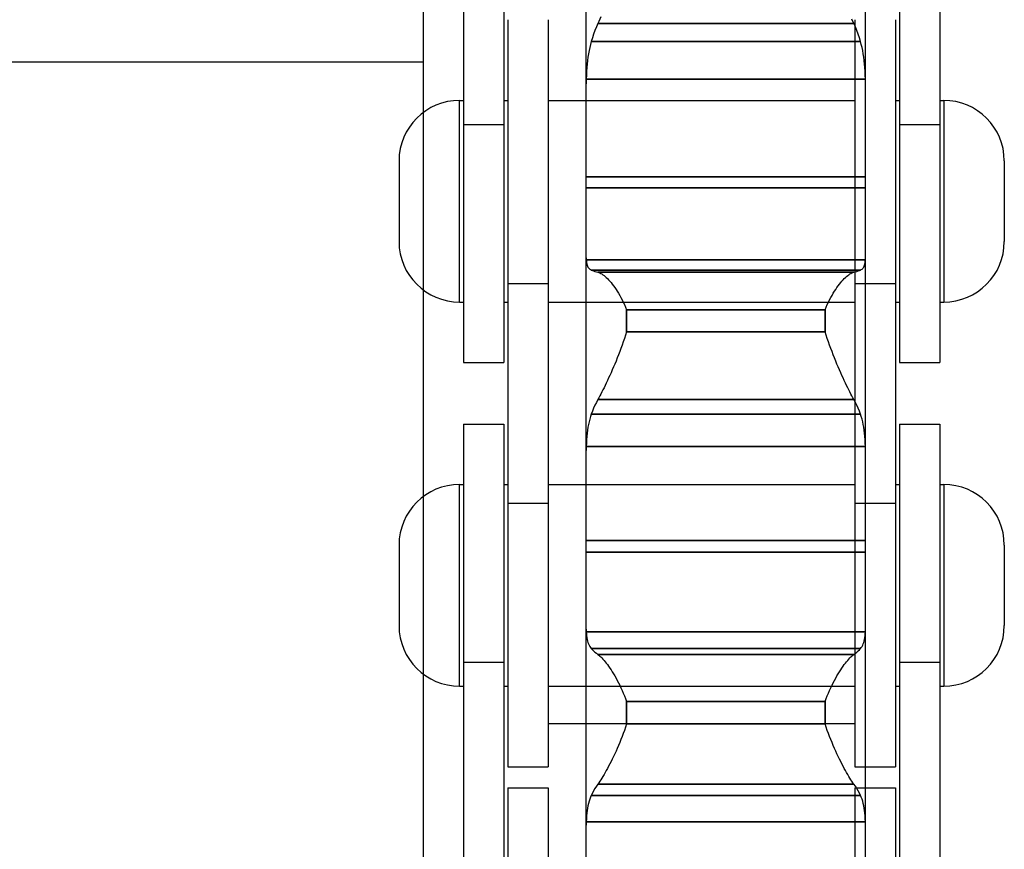
# Model space of a CAD drawing. Units: millimetres. Extents: x 34726 to 221651, y -19063 to 15469.
# Drawn here: x 36523 to 36548, y -6173 to -6152 of the extents above; entities that cross this region are included whole.
import ezdxf

# ---------------------------------------------------------------- set-up
doc = ezdxf.new("R2010")
doc.units = ezdxf.units.MM
doc.header["$LTSCALE"] = 46.255
doc.layers.get('0').update_dxf_attribs({"linetype": 'CONTINUOUS'})

msp = doc.modelspace()

# ---------------------------------------------------------------- linework, layer by layer
for p, q in [((36537.231, -6181.59), (36537.231, -6132.694)), ((36544.151, -6181.59), (36544.151, -6132.694)), ((36533.191, -6136.884), (36533.191, -6216.884)), ((36533.191, -6136.884), (36533.191, -6216.884)), ((36534.191, -6143.309), (36534.191, -6160.834)), ((36535.191, -6143.309), (36535.191, -6160.834)), ((36544.991, -6143.309), (36544.991, -6160.834)), ((36545.991, -6143.309), (36545.991, -6160.834)), ((36537.231, -6158.24), (36537.231, -6149.328)), ((36544.151, -6158.24), (36544.151, -6149.328)), ((36535.291, -6152.334), (36535.291, -6170.859)), ((36536.291, -6152.334), (36536.291, -6170.859)), ((36537.52, -6152.427), (36543.862, -6152.427)), ((36543.862, -6152.427), (36537.52, -6152.427)), ((36543.862, -6152.427), (36543.815, -6152.322)), ((36543.862, -6152.427), (36543.815, -6152.322)), ((36543.891, -6152.334), (36543.891, -6170.859)), ((36544.891, -6152.334), (36544.891, -6170.859)), ((36537.355, -6152.872), (36544.027, -6152.872)), ((36544.027, -6152.872), (36537.355, -6152.872)), ((36533.191, -6153.384), (36503.191, -6153.384)), ((36537.232, -6153.808), (36537.231, -6153.924)), ((36537.232, -6153.808), (36537.231, -6153.924)), ((36537.232, -6153.808), (36544.15, -6153.808)), ((36544.15, -6153.808), (36537.232, -6153.808)), ((36544.151, -6153.924), (36544.15, -6153.808)), ((36544.151, -6153.924), (36544.15, -6153.808)), ((36534.091, -6159.334), (36534.091, -6154.334)), ((36534.091, -6154.334), (36534.191, -6154.334)), ((36535.191, -6154.334), (36535.291, -6154.334)), ((36536.291, -6154.334), (36543.891, -6154.334)), ((36544.891, -6154.334), (36544.991, -6154.334)), ((36545.991, -6154.334), (36546.091, -6154.334)), ((36546.091, -6154.334), (36546.091, -6159.334)), ((36534.191, -6154.929), (36535.191, -6154.929)), ((36544.991, -6154.929), (36545.991, -6154.929)), ((36532.591, -6155.834), (36532.591, -6157.834)), ((36547.591, -6155.834), (36547.591, -6157.834)), ((36537.231, -6156.23), (36544.151, -6156.23)), ((36544.151, -6156.23), (36537.231, -6156.23)), ((36537.231, -6156.506), (36544.151, -6156.506)), ((36544.151, -6156.506), (36537.231, -6156.506)), ((36537.231, -6158.24), (36537.232, -6158.288)), ((36537.231, -6158.24), (36537.232, -6158.288)), ((36537.231, -6167.444), (36537.231, -6158.288)), ((36537.232, -6158.288), (36544.15, -6158.288)), ((36544.15, -6158.288), (36537.232, -6158.288)), ((36544.15, -6158.288), (36544.151, -6158.24)), ((36544.15, -6158.288), (36544.151, -6158.24)), ((36544.151, -6167.444), (36544.151, -6158.288)), ((36537.355, -6158.541), (36544.027, -6158.541)), ((36544.027, -6158.541), (36537.355, -6158.541)), ((36537.52, -6158.595), (36543.862, -6158.595)), ((36543.862, -6158.595), (36537.52, -6158.595)), ((36535.291, -6158.875), (36536.291, -6158.875)), ((36543.891, -6158.875), (36544.891, -6158.875)), ((36534.091, -6159.334), (36534.191, -6159.334)), ((36535.191, -6159.334), (36535.291, -6159.334)), ((36536.291, -6159.334), (36543.891, -6159.334)), ((36538.231, -6159.524), (36538.231, -6160.072)), ((36538.231, -6159.524), (36543.151, -6159.524)), ((36543.151, -6159.524), (36538.231, -6159.524)), ((36538.231, -6160.072), (36538.231, -6159.524)), ((36543.151, -6159.524), (36543.151, -6160.072)), ((36543.151, -6160.072), (36543.151, -6159.524)), ((36544.891, -6159.334), (36544.991, -6159.334)), ((36545.991, -6159.334), (36546.091, -6159.334)), ((36538.231, -6160.072), (36543.151, -6160.072)), ((36543.151, -6160.072), (36538.231, -6160.072)), ((36534.191, -6160.834), (36535.191, -6160.834)), ((36544.991, -6160.834), (36545.991, -6160.834)), ((36537.52, -6161.75), (36543.862, -6161.75)), ((36543.862, -6161.75), (36537.52, -6161.75)), ((36537.355, -6162.115), (36544.027, -6162.115)), ((36544.027, -6162.115), (36537.355, -6162.115)), ((36534.191, -6162.359), (36534.191, -6179.884)), ((36534.191, -6162.359), (36535.191, -6162.359)), ((36535.191, -6162.359), (36535.191, -6179.884)), ((36544.991, -6162.359), (36544.991, -6179.884)), ((36544.991, -6162.359), (36545.991, -6162.359)), ((36545.991, -6162.359), (36545.991, -6179.884)), ((36537.232, -6162.916), (36537.231, -6163.019)), ((36537.232, -6162.916), (36537.231, -6163.019)), ((36537.232, -6162.916), (36544.15, -6162.916)), ((36544.15, -6162.916), (36537.232, -6162.916)), ((36544.151, -6163.019), (36544.15, -6162.916)), ((36544.151, -6163.019), (36544.15, -6162.916)), ((36534.091, -6168.859), (36534.091, -6163.859)), ((36534.091, -6163.859), (36534.191, -6163.859)), ((36535.191, -6163.859), (36535.291, -6163.859)), ((36536.291, -6163.859), (36543.891, -6163.859)), ((36544.891, -6163.859), (36544.991, -6163.859)), ((36545.991, -6163.859), (36546.091, -6163.859)), ((36546.091, -6163.859), (36546.091, -6168.859)), ((36535.291, -6164.318), (36536.291, -6164.318)), ((36543.891, -6164.318), (36544.891, -6164.318)), ((36532.591, -6165.359), (36532.591, -6167.359)), ((36537.231, -6165.251), (36544.151, -6165.251)), ((36544.151, -6165.251), (36537.231, -6165.251)), ((36547.591, -6165.359), (36547.591, -6167.359)), ((36537.231, -6165.533), (36544.151, -6165.533)), ((36544.151, -6165.533), (36537.231, -6165.533)), ((36537.231, -6167.444), (36537.232, -6167.509)), ((36537.231, -6167.444), (36537.232, -6167.509)), ((36537.231, -6217.117), (36537.231, -6167.509)), ((36537.232, -6167.509), (36544.15, -6167.509)), ((36544.15, -6167.509), (36537.232, -6167.509)), ((36544.15, -6167.509), (36544.151, -6167.444)), ((36544.15, -6167.509), (36544.151, -6167.444)), ((36544.151, -6217.117), (36544.151, -6167.509)), ((36537.355, -6167.928), (36544.027, -6167.928)), ((36544.027, -6167.928), (36537.355, -6167.928)), ((36537.52, -6168.074), (36543.862, -6168.074)), ((36543.862, -6168.074), (36537.52, -6168.074)), ((36534.191, -6168.264), (36535.191, -6168.264)), ((36544.991, -6168.264), (36545.991, -6168.264)), ((36534.091, -6168.859), (36534.191, -6168.859)), ((36535.191, -6168.859), (36535.291, -6168.859)), ((36536.291, -6168.859), (36543.891, -6168.859)), ((36544.891, -6168.859), (36544.991, -6168.859)), ((36545.991, -6168.859), (36546.091, -6168.859)), ((36538.231, -6169.239), (36538.231, -6169.797)), ((36538.231, -6169.239), (36543.151, -6169.239)), ((36543.151, -6169.239), (36538.231, -6169.239)), ((36538.231, -6169.797), (36538.231, -6169.239)), ((36543.151, -6169.239), (36543.151, -6169.797)), ((36543.151, -6169.797), (36543.151, -6169.239)), ((36536.291, -6169.784), (36543.891, -6169.784)), ((36538.231, -6169.797), (36543.151, -6169.797)), ((36543.151, -6169.797), (36538.231, -6169.797)), ((36535.291, -6170.859), (36536.291, -6170.859)), ((36543.891, -6170.859), (36544.891, -6170.859)), ((36535.291, -6171.384), (36535.291, -6189.909)), ((36535.291, -6171.384), (36536.291, -6171.384)), ((36536.291, -6171.384), (36536.291, -6189.909)), ((36537.52, -6171.286), (36543.862, -6171.286)), ((36543.862, -6171.286), (36537.52, -6171.286)), ((36543.891, -6171.384), (36543.891, -6189.909)), ((36543.891, -6171.384), (36544.891, -6171.384)), ((36544.891, -6171.384), (36544.891, -6189.909)), ((36537.355, -6171.566), (36544.027, -6171.566)), ((36544.027, -6171.566), (36537.355, -6171.566)), ((36537.232, -6172.22), (36537.231, -6172.309)), ((36537.232, -6172.22), (36537.231, -6172.309)), ((36537.232, -6172.22), (36544.15, -6172.22)), ((36544.15, -6172.22), (36537.232, -6172.22)), ((36544.151, -6172.309), (36544.15, -6172.22)), ((36544.151, -6172.309), (36544.15, -6172.22))]:
    msp.add_line(p, q)
for points in [[(36537.52, -6152.427), (36537.481, -6152.515), (36537.446, -6152.604), (36537.413, -6152.693), (36537.382, -6152.782), (36537.355, -6152.872)], [(36537.52, -6152.427), (36537.481, -6152.515), (36537.446, -6152.604), (36537.413, -6152.693), (36537.382, -6152.782), (36537.355, -6152.872)], [(36537.592, -6152.265), (36537.543, -6152.376), (36537.52, -6152.427)], [(36537.592, -6152.265), (36537.543, -6152.376), (36537.52, -6152.427)], [(36544.027, -6152.872), (36544, -6152.782), (36543.969, -6152.693), (36543.936, -6152.604), (36543.901, -6152.515), (36543.862, -6152.427)], [(36544.027, -6152.872), (36544, -6152.782), (36543.969, -6152.693), (36543.936, -6152.604), (36543.901, -6152.515), (36543.862, -6152.427)], [(36537.355, -6152.872), (36537.335, -6152.945), (36537.317, -6153.021), (36537.3, -6153.098), (36537.286, -6153.178), (36537.273, -6153.261), (36537.262, -6153.346), (36537.252, -6153.433), (36537.245, -6153.523), (36537.239, -6153.615), (36537.235, -6153.71), (36537.232, -6153.808)], [(36537.355, -6152.872), (36537.335, -6152.945), (36537.317, -6153.021), (36537.3, -6153.098), (36537.286, -6153.178), (36537.273, -6153.261), (36537.262, -6153.346), (36537.252, -6153.433), (36537.245, -6153.523), (36537.239, -6153.615), (36537.235, -6153.71), (36537.232, -6153.808)], [(36544.15, -6153.808), (36544.147, -6153.71), (36544.143, -6153.615), (36544.137, -6153.523), (36544.13, -6153.433), (36544.12, -6153.346), (36544.109, -6153.261), (36544.096, -6153.178), (36544.082, -6153.098), (36544.065, -6153.021), (36544.047, -6152.945), (36544.027, -6152.872)], [(36544.15, -6153.808), (36544.147, -6153.71), (36544.143, -6153.615), (36544.137, -6153.523), (36544.13, -6153.433), (36544.12, -6153.346), (36544.109, -6153.261), (36544.096, -6153.178), (36544.082, -6153.098), (36544.065, -6153.021), (36544.047, -6152.945), (36544.027, -6152.872)], [(36537.232, -6158.288), (36537.235, -6158.325), (36537.239, -6158.359), (36537.245, -6158.39), (36537.252, -6158.418), (36537.262, -6158.443), (36537.273, -6158.466), (36537.286, -6158.486), (36537.3, -6158.504), (36537.317, -6158.519), (36537.335, -6158.531), (36537.355, -6158.541)], [(36537.232, -6158.288), (36537.235, -6158.325), (36537.239, -6158.359), (36537.245, -6158.39), (36537.252, -6158.418), (36537.262, -6158.443), (36537.273, -6158.466), (36537.286, -6158.486), (36537.3, -6158.504), (36537.317, -6158.519), (36537.335, -6158.531), (36537.355, -6158.541)], [(36544.027, -6158.541), (36544.047, -6158.531), (36544.065, -6158.519), (36544.082, -6158.504), (36544.096, -6158.486), (36544.109, -6158.466), (36544.12, -6158.443), (36544.13, -6158.418), (36544.137, -6158.39), (36544.143, -6158.359), (36544.147, -6158.325), (36544.15, -6158.288)], [(36544.027, -6158.541), (36544.047, -6158.531), (36544.065, -6158.519), (36544.082, -6158.504), (36544.096, -6158.486), (36544.109, -6158.466), (36544.12, -6158.443), (36544.13, -6158.418), (36544.137, -6158.39), (36544.143, -6158.359), (36544.147, -6158.325), (36544.15, -6158.288)], [(36537.355, -6158.541), (36537.382, -6158.552), (36537.413, -6158.563), (36537.446, -6158.574), (36537.481, -6158.584), (36537.52, -6158.595)], [(36537.355, -6158.541), (36537.382, -6158.552), (36537.413, -6158.563), (36537.446, -6158.574), (36537.481, -6158.584), (36537.52, -6158.595)], [(36543.862, -6158.595), (36543.901, -6158.584), (36543.936, -6158.574), (36543.969, -6158.563), (36544, -6158.552), (36544.027, -6158.541)], [(36543.862, -6158.595), (36543.901, -6158.584), (36543.936, -6158.574), (36543.969, -6158.563), (36544, -6158.552), (36544.027, -6158.541)], [(36537.52, -6158.595), (36537.543, -6158.602), (36537.567, -6158.612), (36537.592, -6158.625), (36537.618, -6158.639), (36537.645, -6158.657), (36537.672, -6158.677), (36537.7, -6158.7), (36537.728, -6158.725), (36537.757, -6158.753), (36537.786, -6158.784), (36537.816, -6158.817), (36537.846, -6158.853), (36537.877, -6158.891), (36537.907, -6158.932), (36537.938, -6158.975), (36537.969, -6159.021), (36538, -6159.068), (36538.03, -6159.118), (36538.06, -6159.171), (36538.09, -6159.225), (36538.12, -6159.281), (36538.148, -6159.339), (36538.177, -6159.399), (36538.204, -6159.461), (36538.231, -6159.524)], [(36537.52, -6158.595), (36537.543, -6158.602), (36537.567, -6158.612), (36537.592, -6158.625), (36537.618, -6158.639), (36537.645, -6158.657), (36537.672, -6158.677), (36537.7, -6158.7), (36537.728, -6158.725), (36537.757, -6158.753), (36537.786, -6158.784), (36537.816, -6158.817), (36537.846, -6158.853), (36537.877, -6158.891), (36537.907, -6158.932), (36537.938, -6158.975), (36537.969, -6159.021), (36538, -6159.068), (36538.03, -6159.118), (36538.06, -6159.171), (36538.09, -6159.225), (36538.12, -6159.281), (36538.148, -6159.339), (36538.177, -6159.399), (36538.204, -6159.461), (36538.231, -6159.524)], [(36543.151, -6159.524), (36543.178, -6159.461), (36543.205, -6159.399), (36543.234, -6159.339), (36543.263, -6159.281), (36543.292, -6159.225), (36543.322, -6159.171), (36543.352, -6159.118), (36543.383, -6159.068), (36543.413, -6159.021), (36543.444, -6158.975), (36543.475, -6158.932), (36543.505, -6158.891), (36543.536, -6158.853), (36543.566, -6158.817), (36543.596, -6158.784), (36543.625, -6158.753), (36543.654, -6158.725), (36543.682, -6158.7), (36543.71, -6158.677), (36543.737, -6158.657), (36543.764, -6158.639), (36543.79, -6158.625), (36543.815, -6158.612), (36543.839, -6158.602), (36543.862, -6158.595)], [(36543.151, -6159.524), (36543.178, -6159.461), (36543.205, -6159.399), (36543.234, -6159.339), (36543.263, -6159.281), (36543.292, -6159.225), (36543.322, -6159.171), (36543.352, -6159.118), (36543.383, -6159.068), (36543.413, -6159.021), (36543.444, -6158.975), (36543.475, -6158.932), (36543.505, -6158.891), (36543.536, -6158.853), (36543.566, -6158.817), (36543.596, -6158.784), (36543.625, -6158.753), (36543.654, -6158.725), (36543.682, -6158.7), (36543.71, -6158.677), (36543.737, -6158.657), (36543.764, -6158.639), (36543.79, -6158.625), (36543.815, -6158.612), (36543.839, -6158.602), (36543.862, -6158.595)], [(36538.231, -6160.072), (36538.204, -6160.156), (36538.177, -6160.239), (36538.148, -6160.322), (36538.12, -6160.404), (36538.09, -6160.485), (36538.06, -6160.565), (36538.03, -6160.644), (36538, -6160.722), (36537.969, -6160.798), (36537.938, -6160.873), (36537.907, -6160.945), (36537.877, -6161.017), (36537.846, -6161.086), (36537.816, -6161.153), (36537.786, -6161.218), (36537.757, -6161.282), (36537.728, -6161.343), (36537.7, -6161.402), (36537.672, -6161.458), (36537.645, -6161.513), (36537.618, -6161.565), (36537.592, -6161.615), (36537.567, -6161.662), (36537.543, -6161.707), (36537.52, -6161.75)], [(36538.231, -6160.072), (36538.204, -6160.156), (36538.177, -6160.239), (36538.148, -6160.322), (36538.12, -6160.404), (36538.09, -6160.485), (36538.06, -6160.565), (36538.03, -6160.644), (36538, -6160.722), (36537.969, -6160.798), (36537.938, -6160.873), (36537.907, -6160.945), (36537.877, -6161.017), (36537.846, -6161.086), (36537.816, -6161.153), (36537.786, -6161.218), (36537.757, -6161.282), (36537.728, -6161.343), (36537.7, -6161.402), (36537.672, -6161.458), (36537.645, -6161.513), (36537.618, -6161.565), (36537.592, -6161.615), (36537.567, -6161.662), (36537.543, -6161.707), (36537.52, -6161.75)], [(36543.862, -6161.75), (36543.839, -6161.707), (36543.815, -6161.662), (36543.79, -6161.615), (36543.764, -6161.565), (36543.737, -6161.513), (36543.71, -6161.458), (36543.682, -6161.402), (36543.654, -6161.343), (36543.625, -6161.282), (36543.596, -6161.218), (36543.566, -6161.153), (36543.536, -6161.086), (36543.505, -6161.017), (36543.475, -6160.945), (36543.444, -6160.873), (36543.413, -6160.798), (36543.383, -6160.722), (36543.352, -6160.644), (36543.322, -6160.565), (36543.292, -6160.485), (36543.263, -6160.404), (36543.234, -6160.322), (36543.205, -6160.239), (36543.178, -6160.156), (36543.151, -6160.072)], [(36543.862, -6161.75), (36543.839, -6161.707), (36543.815, -6161.662), (36543.79, -6161.615), (36543.764, -6161.565), (36543.737, -6161.513), (36543.71, -6161.458), (36543.682, -6161.402), (36543.654, -6161.343), (36543.625, -6161.282), (36543.596, -6161.218), (36543.566, -6161.153), (36543.536, -6161.086), (36543.505, -6161.017), (36543.475, -6160.945), (36543.444, -6160.873), (36543.413, -6160.798), (36543.383, -6160.722), (36543.352, -6160.644), (36543.322, -6160.565), (36543.292, -6160.485), (36543.263, -6160.404), (36543.234, -6160.322), (36543.205, -6160.239), (36543.178, -6160.156), (36543.151, -6160.072)], [(36537.52, -6161.75), (36537.481, -6161.823), (36537.446, -6161.895), (36537.413, -6161.968), (36537.382, -6162.042), (36537.355, -6162.115)], [(36537.52, -6161.75), (36537.481, -6161.823), (36537.446, -6161.895), (36537.413, -6161.968), (36537.382, -6162.042), (36537.355, -6162.115)], [(36544.027, -6162.115), (36544, -6162.042), (36543.969, -6161.968), (36543.936, -6161.895), (36543.901, -6161.823), (36543.862, -6161.75)], [(36544.027, -6162.115), (36544, -6162.042), (36543.969, -6161.968), (36543.936, -6161.895), (36543.901, -6161.823), (36543.862, -6161.75)], [(36537.355, -6162.115), (36537.335, -6162.176), (36537.317, -6162.238), (36537.3, -6162.303), (36537.286, -6162.371), (36537.273, -6162.441), (36537.262, -6162.514), (36537.252, -6162.589), (36537.245, -6162.666), (36537.239, -6162.747), (36537.235, -6162.83), (36537.232, -6162.916)], [(36537.355, -6162.115), (36537.335, -6162.176), (36537.317, -6162.238), (36537.3, -6162.303), (36537.286, -6162.371), (36537.273, -6162.441), (36537.262, -6162.514), (36537.252, -6162.589), (36537.245, -6162.666), (36537.239, -6162.747), (36537.235, -6162.83), (36537.232, -6162.916)], [(36544.15, -6162.916), (36544.147, -6162.83), (36544.143, -6162.747), (36544.137, -6162.666), (36544.13, -6162.589), (36544.12, -6162.514), (36544.109, -6162.441), (36544.096, -6162.371), (36544.082, -6162.303), (36544.065, -6162.238), (36544.047, -6162.176), (36544.027, -6162.115)], [(36544.15, -6162.916), (36544.147, -6162.83), (36544.143, -6162.747), (36544.137, -6162.666), (36544.13, -6162.589), (36544.12, -6162.514), (36544.109, -6162.441), (36544.096, -6162.371), (36544.082, -6162.303), (36544.065, -6162.238), (36544.047, -6162.176), (36544.027, -6162.115)], [(36537.232, -6167.509), (36537.235, -6167.561), (36537.239, -6167.61), (36537.245, -6167.656), (36537.252, -6167.7), (36537.262, -6167.74), (36537.273, -6167.778), (36537.286, -6167.813), (36537.3, -6167.846), (36537.317, -6167.876), (36537.335, -6167.903), (36537.355, -6167.928)], [(36537.232, -6167.509), (36537.235, -6167.561), (36537.239, -6167.61), (36537.245, -6167.656), (36537.252, -6167.7), (36537.262, -6167.74), (36537.273, -6167.778), (36537.286, -6167.813), (36537.3, -6167.846), (36537.317, -6167.876), (36537.335, -6167.903), (36537.355, -6167.928)], [(36544.027, -6167.928), (36544.047, -6167.903), (36544.065, -6167.876), (36544.082, -6167.846), (36544.096, -6167.813), (36544.109, -6167.778), (36544.12, -6167.74), (36544.13, -6167.7), (36544.137, -6167.656), (36544.143, -6167.61), (36544.147, -6167.561), (36544.15, -6167.509)], [(36544.027, -6167.928), (36544.047, -6167.903), (36544.065, -6167.876), (36544.082, -6167.846), (36544.096, -6167.813), (36544.109, -6167.778), (36544.12, -6167.74), (36544.13, -6167.7), (36544.137, -6167.656), (36544.143, -6167.61), (36544.147, -6167.561), (36544.15, -6167.509)], [(36537.355, -6167.928), (36537.382, -6167.957), (36537.413, -6167.987), (36537.446, -6168.016), (36537.481, -6168.045), (36537.52, -6168.074)], [(36537.355, -6167.928), (36537.382, -6167.957), (36537.413, -6167.987), (36537.446, -6168.016), (36537.481, -6168.045), (36537.52, -6168.074)], [(36537.52, -6168.074), (36537.543, -6168.092), (36537.567, -6168.112), (36537.592, -6168.135), (36537.618, -6168.16), (36537.645, -6168.188), (36537.672, -6168.219), (36537.7, -6168.252), (36537.728, -6168.288), (36537.757, -6168.326), (36537.786, -6168.367), (36537.816, -6168.41), (36537.846, -6168.456), (36537.877, -6168.504), (36537.907, -6168.554), (36537.938, -6168.607), (36537.969, -6168.661), (36538, -6168.718), (36538.03, -6168.778), (36538.06, -6168.838), (36538.09, -6168.901), (36538.12, -6168.966), (36538.148, -6169.032), (36538.177, -6169.1), (36538.204, -6169.169), (36538.231, -6169.239)], [(36537.52, -6168.074), (36537.543, -6168.092), (36537.567, -6168.112), (36537.592, -6168.135), (36537.618, -6168.16), (36537.645, -6168.188), (36537.672, -6168.219), (36537.7, -6168.252), (36537.728, -6168.288), (36537.757, -6168.326), (36537.786, -6168.367), (36537.816, -6168.41), (36537.846, -6168.456), (36537.877, -6168.504), (36537.907, -6168.554), (36537.938, -6168.607), (36537.969, -6168.661), (36538, -6168.718), (36538.03, -6168.778), (36538.06, -6168.838), (36538.09, -6168.901), (36538.12, -6168.966), (36538.148, -6169.032), (36538.177, -6169.1), (36538.204, -6169.169), (36538.231, -6169.239)], [(36543.151, -6169.239), (36543.178, -6169.169), (36543.205, -6169.1), (36543.234, -6169.032), (36543.263, -6168.966), (36543.292, -6168.901), (36543.322, -6168.838), (36543.352, -6168.778), (36543.383, -6168.718), (36543.413, -6168.661), (36543.444, -6168.607), (36543.475, -6168.554), (36543.505, -6168.504), (36543.536, -6168.456), (36543.566, -6168.41), (36543.596, -6168.367), (36543.625, -6168.326), (36543.654, -6168.288), (36543.682, -6168.252), (36543.71, -6168.219), (36543.737, -6168.188), (36543.764, -6168.16), (36543.79, -6168.135), (36543.815, -6168.112), (36543.839, -6168.092), (36543.862, -6168.074)], [(36543.151, -6169.239), (36543.178, -6169.169), (36543.205, -6169.1), (36543.234, -6169.032), (36543.263, -6168.966), (36543.292, -6168.901), (36543.322, -6168.838), (36543.352, -6168.778), (36543.383, -6168.718), (36543.413, -6168.661), (36543.444, -6168.607), (36543.475, -6168.554), (36543.505, -6168.504), (36543.536, -6168.456), (36543.566, -6168.41), (36543.596, -6168.367), (36543.625, -6168.326), (36543.654, -6168.288), (36543.682, -6168.252), (36543.71, -6168.219), (36543.737, -6168.188), (36543.764, -6168.16), (36543.79, -6168.135), (36543.815, -6168.112), (36543.839, -6168.092), (36543.862, -6168.074)], [(36543.862, -6168.074), (36543.901, -6168.045), (36543.936, -6168.016), (36543.969, -6167.987), (36544, -6167.957), (36544.027, -6167.928)], [(36543.862, -6168.074), (36543.901, -6168.045), (36543.936, -6168.016), (36543.969, -6167.987), (36544, -6167.957), (36544.027, -6167.928)], [(36538.231, -6169.797), (36538.204, -6169.876), (36538.177, -6169.955), (36538.148, -6170.032), (36538.12, -6170.109), (36538.09, -6170.184), (36538.06, -6170.258), (36538.03, -6170.331), (36538, -6170.402), (36537.969, -6170.471), (36537.938, -6170.538), (36537.907, -6170.604), (36537.877, -6170.667), (36537.846, -6170.728), (36537.816, -6170.788), (36537.786, -6170.845), (36537.757, -6170.9), (36537.728, -6170.952), (36537.7, -6171.002), (36537.672, -6171.05), (36537.645, -6171.095), (36537.618, -6171.138), (36537.592, -6171.179), (36537.567, -6171.217), (36537.543, -6171.252), (36537.52, -6171.286)], [(36538.231, -6169.797), (36538.204, -6169.876), (36538.177, -6169.955), (36538.148, -6170.032), (36538.12, -6170.109), (36538.09, -6170.184), (36538.06, -6170.258), (36538.03, -6170.331), (36538, -6170.402), (36537.969, -6170.471), (36537.938, -6170.538), (36537.907, -6170.604), (36537.877, -6170.667), (36537.846, -6170.728), (36537.816, -6170.788), (36537.786, -6170.845), (36537.757, -6170.9), (36537.728, -6170.952), (36537.7, -6171.002), (36537.672, -6171.05), (36537.645, -6171.095), (36537.618, -6171.138), (36537.592, -6171.179), (36537.567, -6171.217), (36537.543, -6171.252), (36537.52, -6171.286)], [(36543.862, -6171.286), (36543.839, -6171.252), (36543.815, -6171.217), (36543.79, -6171.179), (36543.764, -6171.138), (36543.737, -6171.095), (36543.71, -6171.05), (36543.682, -6171.002), (36543.654, -6170.952), (36543.625, -6170.9), (36543.596, -6170.845), (36543.566, -6170.788), (36543.536, -6170.728), (36543.505, -6170.667), (36543.475, -6170.604), (36543.444, -6170.538), (36543.413, -6170.471), (36543.383, -6170.402), (36543.352, -6170.331), (36543.322, -6170.258), (36543.292, -6170.184), (36543.263, -6170.109), (36543.234, -6170.032), (36543.205, -6169.955), (36543.178, -6169.876), (36543.151, -6169.797)], [(36543.862, -6171.286), (36543.839, -6171.252), (36543.815, -6171.217), (36543.79, -6171.179), (36543.764, -6171.138), (36543.737, -6171.095), (36543.71, -6171.05), (36543.682, -6171.002), (36543.654, -6170.952), (36543.625, -6170.9), (36543.596, -6170.845), (36543.566, -6170.788), (36543.536, -6170.728), (36543.505, -6170.667), (36543.475, -6170.604), (36543.444, -6170.538), (36543.413, -6170.471), (36543.383, -6170.402), (36543.352, -6170.331), (36543.322, -6170.258), (36543.292, -6170.184), (36543.263, -6170.109), (36543.234, -6170.032), (36543.205, -6169.955), (36543.178, -6169.876), (36543.151, -6169.797)], [(36537.52, -6171.286), (36537.481, -6171.341), (36537.446, -6171.397), (36537.413, -6171.453), (36537.382, -6171.509), (36537.355, -6171.566)], [(36537.52, -6171.286), (36537.481, -6171.341), (36537.446, -6171.397), (36537.413, -6171.453), (36537.382, -6171.509), (36537.355, -6171.566)], [(36544.027, -6171.566), (36544, -6171.509), (36543.969, -6171.453), (36543.936, -6171.397), (36543.901, -6171.341), (36543.862, -6171.286)], [(36544.027, -6171.566), (36544, -6171.509), (36543.969, -6171.453), (36543.936, -6171.397), (36543.901, -6171.341), (36543.862, -6171.286)], [(36537.355, -6171.566), (36537.335, -6171.612), (36537.317, -6171.661), (36537.3, -6171.713), (36537.286, -6171.767), (36537.273, -6171.824), (36537.262, -6171.883), (36537.252, -6171.945), (36537.245, -6172.01), (36537.239, -6172.077), (36537.235, -6172.147), (36537.232, -6172.22)], [(36537.355, -6171.566), (36537.335, -6171.612), (36537.317, -6171.661), (36537.3, -6171.713), (36537.286, -6171.767), (36537.273, -6171.824), (36537.262, -6171.883), (36537.252, -6171.945), (36537.245, -6172.01), (36537.239, -6172.077), (36537.235, -6172.147), (36537.232, -6172.22)], [(36544.15, -6172.22), (36544.147, -6172.147), (36544.143, -6172.077), (36544.137, -6172.01), (36544.13, -6171.945), (36544.12, -6171.883), (36544.109, -6171.824), (36544.096, -6171.767), (36544.082, -6171.713), (36544.065, -6171.661), (36544.047, -6171.612), (36544.027, -6171.566)], [(36544.15, -6172.22), (36544.147, -6172.147), (36544.143, -6172.077), (36544.137, -6172.01), (36544.13, -6171.945), (36544.12, -6171.883), (36544.109, -6171.824), (36544.096, -6171.767), (36544.082, -6171.713), (36544.065, -6171.661), (36544.047, -6171.612), (36544.027, -6171.566)]]:
    msp.add_lwpolyline(points)
for centre, start, end in [((36534.091, -6155.834), 90, 180), ((36546.091, -6155.834), 0, 90), ((36534.091, -6157.834), 180, 270), ((36546.091, -6157.834), 270, 0), ((36534.091, -6165.359), 90, 180), ((36546.091, -6165.359), 0, 90), ((36534.091, -6167.359), 180, 270), ((36546.091, -6167.359), 270, 0)]:
    msp.add_arc(centre, 1.5, start, end)

doc.saveas('drawing.dxf')
